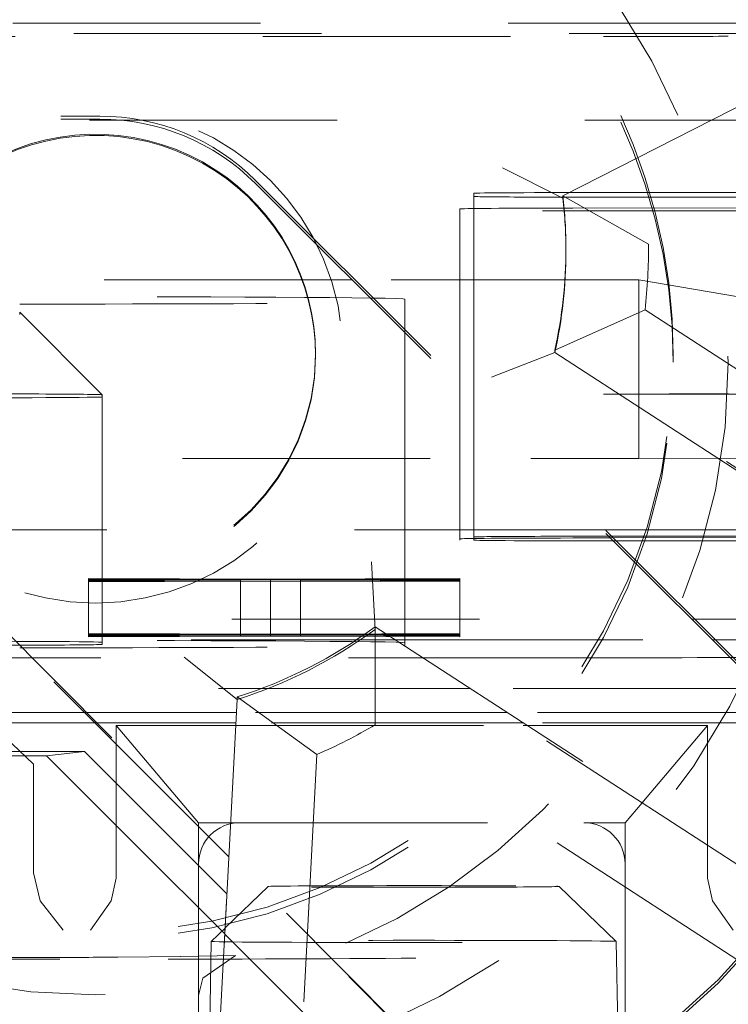
# Model space of a CAD drawing. Units: millimetres. Extents: x 1330 to 1892, y 73 to 806.
# Drawn here: x 1768 to 1771, y 198 to 201 of the extents above; entities that cross this region are included whole.
import ezdxf

# ---------------------------------------------------------------- set-up
doc = ezdxf.new("R2010")
doc.units = ezdxf.units.MM
doc.linetypes.add('_..__..__..__.._', pattern=[1.7999999999999998, 0.8999999999999999, -0.8999999999999999])
doc.linetypes.add('______..__..__..', pattern=[7.200000000000001, 2.7, -0.8999999999999999, 0.8999999999999999, -0.8999999999999999, 0.8999999999999999, -0.8999999999999999])
doc.layers.add('Ansichten', color=7, linetype='Continuous')
doc.layers.add('Maße', color=7, linetype='Continuous')
doc.dimstyles.get("Standard").update_dxf_attribs({"dimtxt": 0.18, "dimasz": 0.18, "dimexe": 0.18, "dimexo": 0.0625, "dimgap": 0.09, "dimtad": 0, "dimtih": 1, "dimtoh": 1, "dimdec": 4, "dimzin": 0, "dimdsep": 46, "dimtxsty": 'Standard', "dimcen": 0.09, "dimadec": 0, "dimazin": 0, "dimtfac": 1, "dimtdec": 4, "dimtofl": 0, "dimtmove": 0, "dimatfit": 3, "dimfxl": 0, "dimtolj": 1, "dimtzin": 0, "dimarcsym": 0})

# ---------------------------------------------------------------- blocks, each defined once
blk = doc.blocks.new('*D6')
at = {"layer": 'Defpoints', "color": 0}
for p in [(1783.5, 327.504469911706), (1391.5, 153.504469911706), (1391.5, 103.4017414648764)]:
    blk.add_point(p, dxfattribs=at)
at = {"layer": 'Maße', "color": 0, "lineweight": -2}
for p, q in [((1783.5, 327.441969911706), (1783.5, 109.2217414648764)), ((1391.5, 153.441969911706), (1391.5, 109.2217414648764)), ((1771.5, 109.4017414648764), (1403.5, 109.4017414648764))]:
    blk.add_line(p, q, dxfattribs=at)
at = {"layer": 'Maße', "color": 0}
for points in [[(1403.5, 111.4017414648764), (1403.5, 107.4017414648764), (1391.5, 109.4017414648764)], [(1771.5, 107.4017414648764), (1771.5, 111.4017414648764), (1783.5, 109.4017414648764)]]:
    blk.add_solid(points, dxfattribs=at)
at = {"layer": 'Maße', "color": 0, "insert": (1588.833583441467, 115.4917414648764), "char_height": 12, "attachment_point": 5}
blk.add_mtext('\\A1;392', dxfattribs=at)
blk = doc.blocks.new('@725')
at = {"layer": 'Ansichten', "color": 212, "linetype": '_..__..__..__.._', "lineweight": 9}
for p, q in [((1770.324145883933, 200.8143606177981), (1771.788707038604, 201.5605803771437)), ((1771.788707038604, 201.55117484579), (1770.324145883933, 200.8049550864442)), ((1768.325, 201.4414988124291), (1771.1, 201.4414988124291)), ((1771.246722780042, 201.4039899892074), (1766.319177408638, 201.4039899892074)), ((1767.433507185189, 201.3929246582028), (1770.47189567981, 201.3929246582028)), ((1772.139359536355, 201.4042110957581), (1770.634951050766, 200.6376884179625)), ((1768.5, 201.1039945808006), (1768.641421356237, 201.1039945808006)), ((1766.803655201985, 201.0893712468841), (1770.863892894699, 201.0893712468841)), ((1768.5, 201.0929292497962), (1768.641421356237, 201.0929292497962)), ((1770.863892894699, 201.0893712468841), (1770.882352571875, 201.0893712468841)), ((1770.882352571875, 201.0893712468841), (1771.1, 201.0893712468841)), ((1770.324145883933, 200.8049550864442), (1770.103951878456, 200.9161176329145)), ((1769.207106781187, 200.8696835920073), (1771.222302763574, 198.8545184528205)), ((1769.207106781187, 200.8586182610028), (1772.836043972928, 197.2297366112736)), ((1770, 200.8232653566837), (1770, 200.0657371776666)), ((1770.5, 200.8260316894348), (1771.1, 200.8260316894348)), ((1770.324145883933, 200.8143606177981), (1770.634951050766, 200.6376884179625)), ((1770.324145883933, 200.8049550864442), (1770.324145883933, 200.8143606177981)), ((1770.792893218814, 200.8088804263778), (1770.5, 200.8088804263778)), ((1769.949999999998, 200.7664473577442), (1769.949999999998, 200.1157364124031)), ((1770.360263340388, 200.7695966061578), (1771.1, 200.7709608446569)), ((1770.335, 200.6125957029224), (1770.335, 200.6220012342763)), ((1769.557523592191, 200.5082068132369), (1764.8, 200.5082068132369)), ((1770.6, 200.5082068132369), (1769.557523592191, 200.5082068132369)), ((1770.6, 199.8582167616889), (1770.6, 200.5082068132369)), ((1770.6, 200.5082068132369), (1771.1, 200.4228110050034)), ((1769.75, 200.4387451042764), (1769.75, 200.3157333513389)), ((1768.349999999998, 200.3904056691923), (1768.649999999998, 200.0904102607863)), ((1768.349999999998, 200.3904056691923), (1768.349999999998, 200.3826599374894)), ((1770.294730446493, 200.2530892258318), (1770.622474045266, 200.3996166143905)), ((1770.622474045266, 200.3996166143905), (1772.03851655986, 199.4800419277148)), ((1769.75, 200.3157333513389), (1769.75, 199.5992880161828)), ((1770.294730446493, 200.2436836944781), (1770.064007192841, 200.1539392923095)), ((1771.673266183364, 199.3578713526113), (1770.294730446493, 200.2530892258318)), ((1770.294730446493, 200.2436836944781), (1770.294730446493, 200.2530892258318)), ((1770.294730446493, 200.2436836944781), (1771.673266183364, 199.3484658212574)), ((1769.425, 200.2336081160173), (1769.425, 200.2380342484191)), ((1770.725, 200.2087111212572), (1770.725, 200.2330548494671)), ((1769.949999999998, 200.1157364124031), (1769.949999999998, 199.5992880161826)), ((1768.649999999998, 200.0904102607863), (1768.649999999998, 199.5992880161828)), ((1770, 200.0657371776666), (1770, 199.5992880161828)), ((1772.85, 200.0929445551071), (1770.47189567981, 200.0929445551071)), ((1767.14172822729, 199.8582167616889), (1770.207523592191, 199.8582167616889)), ((1770.207523592191, 199.8582167616889), (1770.6, 199.8582167616889)), ((1771.05, 199.8607064611649), (1770.6, 199.8582167616889)), ((1770.466456300742, 199.5992880161826), (1766.65, 199.5992880161828)), ((1768.649999999998, 199.5992880161828), (1768.649999999998, 199.4216436209248)), ((1769.75, 199.5992880161828), (1769.75, 199.4212080626577)), ((1769.949999999998, 199.5992880161826), (1769.949999999998, 199.5664657241176)), ((1770, 199.5992880161828), (1770, 199.5732844883223)), ((1771.05, 199.5992880161826), (1770.466456300742, 199.5992880161826)), ((1769.109909631073, 198.410268472173), (1767.934314575051, 199.5858455353474)), ((1769.949999999998, 199.5622191573181), (1769.949999999998, 199.5664657241176)), ((1770, 199.5732844883223), (1770, 199.5616658907676)), ((1770.360263340388, 199.5696149725308), (1770.495879688099, 199.5698650791603)), ((1770.495879688099, 199.5698650791603), (1771.05, 199.5708869999382)), ((1770.5, 199.5760508210736), (1771.05, 199.5760508210736)), ((1770.5, 199.5588995580164), (1770.506845377076, 199.5588995580164)), ((1770.506845377076, 199.5588995580164), (1770.792893218814, 199.5588995580164)), ((1768.050109142699, 199.481118070976), (1770.182198576747, 197.3379959382146)), ((1769.628295964829, 199.4830131068442), (1769.641163604475, 199.2372944162801)), ((1768.599999999998, 199.4218207295548), (1768.599999999998, 199.2745383891381)), ((1769.261478365383, 199.4194776590142), (1768.599999999998, 199.4218207295548)), ((1768.599999999998, 199.4210471871096), (1769.15222355769, 199.4190916358983)), ((1769.15222355769, 199.4190916358983), (1768.599999999998, 199.417136084687)), ((1768.599999999998, 199.4163625422418), (1769.15222355769, 199.4183173643091)), ((1768.649999999998, 199.4216436209248), (1768.649999999998, 199.4173131462398)), ((1769.15222355769, 199.4190916358983), (1769.15222355769, 199.2745383891381)), ((1769.15222355769, 199.4183173643091), (1769.261478365383, 199.4187041165692)), ((1769.949999999998, 199.4219164872272), (1769.261478365383, 199.4194776590142)), ((1769.261478365383, 199.4194776590142), (1769.261478365383, 199.2745383891381)), ((1769.261478365383, 199.4187041165692), (1769.370733173075, 199.4183173600383)), ((1769.370733173075, 199.4190916358983), (1769.949999999998, 199.4211429447817)), ((1769.370733173075, 199.4190916358983), (1769.370733173075, 199.2745383891381)), ((1769.949999999998, 199.4170403270157), (1769.370733173075, 199.4190916358983)), ((1769.370733173075, 199.4183173600383), (1769.949999999998, 199.4162667845702)), ((1769.75, 199.4212080626577), (1769.75, 199.4177485701904)), ((1769.949999999998, 199.4219164872272), (1769.949999999998, 199.2745383891381)), ((1769.15222355769, 199.4135446520382), (1768.599999999998, 199.4155007231926)), ((1768.599999999998, 199.4147271807478), (1769.15222355769, 199.4127716295363)), ((1769.15222355769, 199.4127716295363), (1768.599999999998, 199.4108160783254)), ((1768.599999999998, 199.41004253588), (1769.15222355769, 199.4119973579467)), ((1768.649999999998, 199.4173131462398), (1768.649999999998, 199.4153236145626)), ((1768.649999999998, 199.4153236145626), (1768.649999999998, 199.4109931398781)), ((1768.649999999998, 199.4109931398781), (1768.649999999998, 199.2745383891381)), ((1769.261478365383, 199.4131576526521), (1769.15222355769, 199.4135446520382)), ((1769.15222355769, 199.4119973579467), (1769.261478365383, 199.4123841102067)), ((1769.370733173075, 199.4135446466025), (1769.261478365383, 199.4131576526521)), ((1769.261478365383, 199.4123841102067), (1769.370733173075, 199.4119973536758)), ((1769.949999999998, 199.4155964808645), (1769.370733173075, 199.4135446466025)), ((1769.370733173075, 199.4127716295363), (1769.949999999998, 199.4148229384191)), ((1769.949999999998, 199.4107203206531), (1769.370733173075, 199.4127716295363)), ((1769.370733173075, 199.4119973536758), (1769.949999999998, 199.4099467782077)), ((1769.75, 199.4177485701904), (1769.75, 199.4148880562952)), ((1769.75, 199.4148880562952), (1769.75, 199.411428563828)), ((1769.75, 199.411428563828), (1769.75, 199.2745383891381)), ((1767.320488024082, 199.2745383891381), (1770.791210898257, 199.2745383891381)), ((1768.599999999998, 199.2745383891381), (1768.599999999998, 199.2218237906172)), ((1768.649999999998, 199.2745383891381), (1768.649999999998, 199.2216466819873)), ((1769.15222355769, 199.2745383891381), (1769.15222355769, 199.2198677194629)), ((1769.261478365383, 199.2745383891381), (1769.261478365383, 199.2194807200769)), ((1769.370733173075, 199.2745383891381), (1769.370733173075, 199.2198677140273)), ((1769.641163604475, 199.2466999476339), (1771.019699341346, 198.3514820744133)), ((1769.641163604475, 199.2466999476339), (1769.642123782239, 198.8900326970936)), ((1769.641163604475, 199.2372944162801), (1769.641163604475, 199.2466999476339)), ((1769.75, 199.2745383891381), (1769.75, 199.2212111237198)), ((1769.949999999998, 199.2745383891381), (1769.949999999998, 199.2219195482892)), ((1770.791210898257, 199.2745383891381), (1771.05, 199.2745383891381)), ((1768.599999999998, 199.2218237906172), (1768.599999999998, 199.2210502481717)), ((1769.261478365383, 199.2194807200769), (1768.599999999998, 199.2218237906172)), ((1768.599999999998, 199.2210502481717), (1769.15222355769, 199.2190946969605)), ((1768.599999999998, 199.2210502481717), (1768.599999999998, 199.2171391457495)), ((1769.15222355769, 199.2190946969605), (1768.599999999998, 199.2171391457495)), ((1768.599999999998, 199.2163656033046), (1769.261478365383, 199.2187071776314)), ((1768.599999999998, 199.2171391457495), (1768.599999999998, 199.2163656033046)), ((1768.599999999998, 199.2163656033046), (1768.599999999998, 199.2155037842553)), ((1768.599999999998, 199.2155037842553), (1768.599999999998, 199.2147302418096)), ((1769.261478365383, 199.2131607137143), (1768.599999999998, 199.2155037842553)), ((1768.599999999998, 199.2147302418096), (1769.15222355769, 199.2127746905985)), ((1768.599999999998, 199.2147302418096), (1768.599999999998, 199.2108191393875)), ((1769.15222355769, 199.2127746905985), (1768.599999999998, 199.2108191393875)), ((1768.599999999998, 199.2100455969421), (1769.261478365383, 199.2123871712689)), ((1768.599999999998, 199.2108191393875), (1768.599999999998, 199.2100455969421)), ((1768.649999999998, 199.2216466819873), (1768.649999999998, 199.2173162073021)), ((1768.649999999998, 199.2173162073021), (1768.649999999998, 199.2153266756254)), ((1768.649999999998, 199.2153266756254), (1768.649999999998, 199.2109962009402)), ((1768.649999999998, 199.2109962009402), (1768.649999999998, 199.1992941383068)), ((1769.15222355769, 199.2198677194629), (1769.15222355769, 199.2190946969605)), ((1769.15222355769, 199.2190946969605), (1769.15222355769, 199.2135477131005)), ((1769.15222355769, 199.2135477131005), (1769.15222355769, 199.2127746905985)), ((1769.66638615184, 199.220914953198), (1769.261478365383, 199.2194807200769)), ((1769.261478365383, 199.2194807200769), (1769.261478365383, 199.2187071776314)), ((1769.261478365383, 199.2187071776314), (1769.672023815938, 199.21725386736)), ((1769.261478365383, 199.2187071776314), (1769.261478365383, 199.2131607137143)), ((1769.676065461615, 199.2146292321397), (1769.261478365383, 199.2131607137143)), ((1769.261478365383, 199.2131607137143), (1769.261478365383, 199.2123871712689)), ((1769.261478365383, 199.2123871712689), (1769.681809262984, 199.2108992210064)), ((1769.370733173075, 199.2190946969605), (1769.667570466715, 199.220145861897)), ((1769.370733173075, 199.2198677140273), (1769.370733173075, 199.2190946969605)), ((1769.670825570712, 199.2180320049984), (1769.370733173075, 199.2190946969605)), ((1769.370733173075, 199.2190946969605), (1769.370733173075, 199.2135477076648)), ((1769.370733173075, 199.2127746905985), (1769.677249789934, 199.2138601321078)), ((1769.370733173075, 199.2135477076648), (1769.370733173075, 199.2127746905985)), ((1769.680611036941, 199.2116773461876), (1769.370733173075, 199.2127746905985)), ((1771.019699341346, 198.3420765430594), (1769.641163604475, 199.2372944162801)), ((1769.680791050561, 199.2209659771189), (1769.66638615184, 199.220914953198)), ((1769.667570466715, 199.220145861897), (1769.681975385445, 199.2201968728239)), ((1769.685388453113, 199.2179804346881), (1769.670825570712, 199.2180320049984)), ((1769.672023815938, 199.21725386736), (1769.68658666979, 199.2172023155889)), ((1769.690470360336, 199.2146802560607), (1769.676065461615, 199.2146292321397)), ((1769.677249789934, 199.2138601321078), (1769.691654708664, 199.2139111430348)), ((1769.695173919342, 199.2116257758774), (1769.680611036941, 199.2116773461876)), ((1769.949999999998, 199.2219195482892), (1769.680791050561, 199.2209659771189)), ((1769.681809262984, 199.2108992210064), (1769.696372116837, 199.2108476692354)), ((1769.681975385445, 199.2201968728239), (1769.949999999998, 199.2211460058437)), ((1769.949999999998, 199.2170433880779), (1769.685388453113, 199.2179804346881)), ((1769.68658666979, 199.2172023155889), (1769.949999999998, 199.2162698456323)), ((1769.949999999998, 199.2155995419267), (1769.690470360336, 199.2146802560607)), ((1769.691654708664, 199.2139111430348), (1769.949999999998, 199.2148259994815)), ((1769.949999999998, 199.2107233817152), (1769.695173919342, 199.2116257758774)), ((1769.696372116837, 199.2108476692354), (1769.949999999998, 199.2099498392699)), ((1769.75, 199.2212111237198), (1769.75, 199.2177516312527)), ((1769.75, 199.2177516312527), (1769.75, 199.2148911173574)), ((1769.75, 199.2148911173574), (1769.75, 199.2114316248902)), ((1769.75, 199.2114316248902), (1769.75, 199.1992941383068)), ((1769.949999999998, 199.2211460058437), (1769.949999999998, 199.2219195482892)), ((1769.949999999998, 199.2211460058437), (1769.949999999998, 199.2170433880779)), ((1769.949999999998, 199.2162698456323), (1769.949999999998, 199.2170433880779)), ((1769.949999999998, 199.2162698456323), (1769.949999999998, 199.2155995419267)), ((1769.949999999998, 199.2148259994815), (1769.949999999998, 199.2155995419267)), ((1769.949999999998, 199.2148259994815), (1769.949999999998, 199.2107233817152)), ((1769.949999999998, 199.2099498392699), (1769.949999999998, 199.2107233817152)), ((1767.172810606673, 199.1992941383068), (1769.699679796749, 199.1992941383068)), ((1768.649999999998, 199.1992941383068), (1768.649999999998, 199.1904240355657)), ((1768.649999999998, 199.1904240355657), (1768.649999999998, 199.1826783038624)), ((1769.699679796749, 199.1992941383068), (1769.714163266621, 199.199294138307)), ((1769.714163266621, 199.199294138307), (1770.866456300743, 199.199294138307)), ((1769.75, 199.1992941383068), (1769.75, 199.188764235915)), ((1769.75, 199.1788054380109), (1769.75, 199.188764235915)), ((1770.866456300743, 199.199294138307), (1773.549999999998, 199.199294138307)), ((1768.948247714177, 199.1365165195719), (1769.140373162247, 198.9821328464885)), ((1769.97210363686, 199.0223827356968), (1767.614218343947, 199.0223827356968)), ((1769.054347744447, 197.3501007452759), (1769.140373162247, 198.9915383778423)), ((1769.140373162247, 198.9915383778423), (1769.429705894032, 198.7818020336535)), ((1769.140373162247, 198.9821328464885), (1769.140373162247, 198.9915383778423)), ((1769.986587106731, 199.0223827356968), (1769.97210363686, 199.0223827356968)), ((1771.043370411078, 199.0223827356968), (1769.986587106731, 199.0223827356968)), ((1769.140373162247, 198.9821328464885), (1769.054347744447, 197.3406952139221)), ((1769.137386146423, 198.9345435929439), (1767.64611572756, 198.9345435929439)), ((1769.137879076978, 198.9345435929439), (1769.137386146423, 198.9345435929439)), ((1770.10736612547, 198.934543592944), (1769.137879076978, 198.9345435929439)), ((1770.121849595342, 198.934543592944), (1770.10736612547, 198.934543592944)), ((1771.131210898257, 198.934543592944), (1770.121849595342, 198.934543592944)), ((1769.135440520523, 198.8974194074232), (1768.24188611699, 198.8974194074232)), ((1768.24188611699, 198.8974194074238), (1768.399999999999, 198.7474217032205)), ((1768.699999999999, 198.8874195604768), (1769.134916442731, 198.8874195604768)), ((1768.699999999999, 198.3324780491901), (1768.699999999999, 198.8874195604768)), ((1768.699999999999, 198.8874195604768), (1768.999999999999, 198.5341053180345)), ((1769.134916442731, 198.8874195604768), (1769.135409373286, 198.8874195604768)), ((1769.135409373286, 198.8874195604768), (1770.179931882662, 198.8874195604768)), ((1769.135933451079, 198.8974194074233), (1769.135440520523, 198.8974194074232)), ((1770.164533233024, 198.8974194074233), (1769.135933451079, 198.8974194074233)), ((1771.058166296833, 197.9704580104179), (1769.642123782239, 198.8900326970936)), ((1770.179016702896, 198.8974194074232), (1770.164533233024, 198.8974194074233)), ((1771.149999999998, 198.8974194074233), (1770.179016702896, 198.8974194074232)), ((1770.179931882662, 198.8874195604768), (1770.194415352533, 198.887419560477)), ((1770.194415352533, 198.887419560477), (1770.849999999998, 198.887419560477)), ((1770.616990102609, 198.6130005092178), (1770.849999999998, 198.887419560477)), ((1770.849999999998, 198.887419560477), (1770.849999999998, 198.4616844285381)), ((1768.44750724532, 198.7774729886048), (1767.686974195712, 198.7774729886048)), ((1768.25, 198.7929644520112), (1768.585786437627, 198.7929644520112)), ((1768.585786437627, 198.7929644520112), (1768.44750724532, 198.7774729886048)), ((1768.44750724532, 198.7774729886048), (1768.7768212709, 198.4481640032792)), ((1769.102867133507, 198.2758916702115), (1768.585786437627, 198.7929644520112)), ((1769.429705894032, 198.7818020336535), (1769.341339923036, 197.095704669182)), ((1768.399999999999, 198.7474217032205), (1768.399999999999, 198.352125622896)), ((1770.549999999998, 198.5341053180345), (1770.611842343518, 198.6069379205398)), ((1770.611842343518, 198.6069379205398), (1770.616990102609, 198.6130005092178)), ((1768.999999999999, 198.5341053180345), (1768.999999999999, 198.3841076138314)), ((1768.999999999999, 198.5341053180345), (1769.116399744491, 198.5341053180345)), ((1769.116399744491, 198.5341053180345), (1769.116892675047, 198.5341053180345)), ((1769.116892675047, 198.5341053180345), (1769.149999999999, 198.5341053180345)), ((1769.149999999999, 198.5341053180345), (1770.399999999998, 198.5341053180345)), ((1770.399999999998, 198.5341053180345), (1770.549999999998, 198.5341053180345)), ((1770.549999999998, 198.5341053180345), (1770.549999999998, 198.3841076138315)), ((1770.849999999998, 198.4616844285381), (1770.849999999998, 198.4522788971842)), ((1770.849999999998, 198.4522788971842), (1770.849999999998, 198.3324780491901)), ((1768.7768212709, 198.4481640032792), (1769.095209653993, 198.1297804932194)), ((1768.999999999999, 198.3841076138314), (1768.999999999999, 197.7341175622829)), ((1769.110378014684, 198.409800095731), (1769.109909631073, 198.410268472173)), ((1770.182198576747, 197.3379959382146), (1769.110378014684, 198.409800095731)), ((1770.549999999998, 197.734117562283), (1770.549999999998, 198.3841076138315)), ((1768.399999999999, 198.352125622896), (1768.424141409414, 198.2495613576079)), ((1768.682294901687, 198.2495613576011), (1768.699999999999, 198.3324780491901)), ((1770.849999999998, 198.3324780491901), (1770.86770509831, 198.2495613576011)), ((1769.252934811359, 198.3023181142727), (1769.096845550454, 198.151589248089)), ((1769.103335517118, 198.2754232937694), (1769.102867133507, 198.2758916702115)), ((1771.551216929347, 195.8275793471266), (1769.103335517118, 198.2754232937694)), ((1770.517910362509, 198.1023581997826), (1770.31083924167, 198.3023181142727)), ((1768.508113883007, 198.1432538917647), (1768.424141409417, 198.2495613576042)), ((1768.607294901686, 198.1432538917646), (1768.682294901686, 198.2495613576008)), ((1770.86770509831, 198.2495613576008), (1770.942705098311, 198.1432538917647)), ((1769.096326343469, 198.1510878716354), (1769.04586369052, 198.1023581997826)), ((1769.095209653993, 198.1297804932194), (1769.095678037603, 198.1293121167773)), ((1769.095678037603, 198.1293121167773), (1769.502145014216, 197.7228513612687)), ((1769.096845550454, 198.151589248089), (1769.096326343469, 198.1510878716354)), ((1769.045851813784, 198.1023467309159), (1769.031887030012, 197.3023170530687)), ((1770.529398252356, 197.4448964458109), (1770.517922239245, 198.1023467309159)), ((1768.935640646057, 198.0473073678485), (1768.70698216766, 198.0451161661759)), ((1769.134555825671, 198.0506724645925), (1768.934203283389, 198.0473027767818)), ((1769.015652990518, 197.9684385578118), (1769.134555825671, 198.0506724645925)), ((1769.000041241113, 197.9052524127014), (1769.015652990518, 197.9684385578118)), ((1769.000000000001, 197.9017357960463), (1769.000041241113, 197.9052524127014))]:
    blk.add_line(p, q, dxfattribs=at)
for centre, major_axis, ratio, start_param, end_param in [((1768.625, 200.6181283684247), (-5.249999999999977, 0), 0.9999846946890939, 4.547990989983256, 6.283185307179586), ((1768.625, 200.6218486809239), (-4.900000000000126, 0), 0.9999846946890938, 3.141592653589793, 5.562213415636107), ((1768.625, 200.2325015829169), (-5.249999999999977, 0), 0.9999846946890939, 4.136430327226401, 6.283185307179586), ((1768.625, 200.6095527368962), (-4.599999999999937, 0), 0.9999846946890938, 3.141592653589793, 5.690921583740042), ((1768.625, 200.6095527368962), (-4.494999999999916, 0), 0.9999846946890936, 2.950607229933368, 5.690540673957356), ((1768.625, 200.6153620356735), (-4.599999999999937, 0), 0.9999846946890938, 3.141592653589793, 6.283185307179586), ((1768.625, 200.2408005811703), (-4.425000000000123, -1.750235029285047e-12), 0.9999846946890939, 2.950607229933141, 5.690276689865961), ((1768.625, 200.6137022360229), (-4.425000000000123, 0), 0.9999846946890939, 3.141592653589793, 6.283185307179586), ((1768.625, 200.6081695705206), (-4.425000000000123, 0), 0.9999846946890939, 3.141592653589793, 6.283185307179586), ((1768.625, 200.2380342484191), (-4.13632486540516, 1.984599468076913e-12), 0.9999846946890936, 5.72535968580346, 11.97227892941999), ((1768.625, 200.2258623843142), (-3.200000000000092, 0), 0.9999846946890939, 4.136430327226334, 6.283185307179586), ((1768.625, 200.213137253659), (-3.200000000000092, 0), 0.9999846946890939, 4.136430327226334, 6.283185307179586), ((1768.625, 200.2258623843142), (-3.200000000000092, 0), 0.9999846946890939, 3.141592653589793, 4.136430327226572), ((1768.625, 200.213137253659), (-3.200000000000092, 0), 0.9999846946890939, 3.141592653589793, 4.136430327226572), ((1768.625, 200.2330548494671), (-2.099999999999991, 0), 0.9999846946890937, 4.136430327226904, 6.283185307179586), ((1768.625, 200.2087111212572), (-2.099999999999991, 0), 0.9999846946890937, 4.136430327226275, 6.283185307179586), ((1768.625, 200.2330548494671), (-2.099999999999991, 5.016596574753238e-12), 0.9999846946890937, 3.141592653592172, 4.136430327228918), ((1768.625, 200.2087111212572), (-2.099999999999991, 0), 0.9999846946890937, 3.141592653589793, 4.136430327226533), ((1768.625, 200.2380342484191), (-0.7999999999999119, 0), 0.9999846946890938, 4.136430327225451, 6.283185307179586), ((1768.625, 200.2336081160173), (-0.7999999999999119, 0), 0.9999846946890937, 4.136430327227098, 6.283185307179586), ((1768.625, 200.2380342484191), (-0.7999999999999119, 0), 0.9999846946890938, 3.141592653589793, 4.136430327226561), ((1768.625, 200.2336081160173), (-0.7999999999999119, 5.016596574752715e-12), 0.9999846946890938, 3.141592653596037, 4.136430327232807), ((1770.5, 200.8232653566837), (0.4999999999999449, 0), 0.005532665502183569, 1.570796326794897, 3.141592653589771), ((1770.5, 200.811646759129), (0.4999999999999449, 0), 0.005532665502263947, 3.141592653589771, 4.71238898038469), ((1768.625, 200.6220012342763), (-1.7100000000001, 0), 0.9999846946890938, 3.141592653589793, 3.254323862019888), ((1770.792893218814, 200.811646759129), (0.4999999999999449, 0), 0.00553266550240561, 4.71238898038469, 5.497787143776908), ((1768.625, 200.6218486809239), (-4.900000000000126, 0), 0.9999846946890938, 0, 3.141592653589793), ((1768.625, 200.6181283684247), (-4.900000000000126, 0), 0.9999846946890938, 0, 3.141592653589793), ((1768.625, 200.6137022360229), (-4.900000000000126, 0), 0.9999846946890938, 0, 3.141592653589793), ((1768.625, 200.6137022360229), (-4.900000000000126, 0), 0.9999846946890938, 0, 3.141592653589793), ((1768.625, 200.6153620356735), (-4.599999999999937, 0), 0.9999846946890938, 0, 2.549328930150271), ((1768.625, 200.6095527368962), (-4.599999999999937, 0), 0.9999846946890938, 0, 2.549328930150271), ((1768.625, 200.6137022360229), (-4.425000000000123, 0), 0.9999846946890939, 0.9948376736367758, 3.141592653589817), ((1768.625, 200.6081695705206), (-4.425000000000123, 0), 0.9999846946890939, 0.9948376736367758, 3.141592653589817), ((1768.625, 200.6181283684247), (-5.249999999999977, 0), 0.9999846946890939, 1.406398336393464, 3.141592653589772), ((1768.625, 200.6220012342763), (-1.7100000000001, 0), 0.9999846946890938, 2.924141690040023, 3.141592653589793), ((1768.15, 200.4387451042764), (1.600000000000046, 0), 0.005532665502263947, 0, 3.141592653589771), ((1768.15, 200.4287863063723), (1.600000000000046, 0), 0.005532665502263947, 3.141592653589771, 6.283185307179586), ((1768.625, 200.2325015829169), (-5.249999999999977, 0), 0.9999846946890939, 0, 3.141592653589793), ((1768.625, 200.2258623843142), (-3.200000000000092, 0), 0.9999846946890939, 0, 3.141592653589793), ((1768.625, 200.213137253659), (-3.200000000000092, 0), 0.9999846946890939, 0, 3.141592653589793), ((1768.625, 200.2330548494671), (-2.099999999999991, -5.016596574753238e-12), 0.9999846946890937, 0, 3.141592653587415), ((1768.625, 200.2087111212572), (-2.099999999999991, 0), 0.9999846946890937, 0, 3.141592653589793), ((1768.625, 200.2380342484191), (-0.7999999999999119, 0), 0.9999846946890938, 0, 3.141592653589793), ((1768.625, 200.2336081160173), (-0.7999999999999119, -5.016596574752715e-12), 0.9999846946890938, 0, 3.141592653583686), ((1767.949999999998, 200.0904102607863), (0.700000000000145, 0), 0.005532665502264169, 0, 1.570796326794897), ((1767.949999999998, 200.0826645290828), (0.700000000000145, 0), 0.005532665502253733, 4.71238898038469, 6.283185307179586), ((1770.47189567981, 200.0957108878582), (0.4999999999999449, 0), 0.005532665502183569, 4.71238898038469, 5.846852994195321), ((1768.625, 200.6095527368962), (-4.494999999999916, 0), 0.9999846946890936, 0.1909854236564257, 2.548948020367978), ((1768.625, 200.2408005811703), (-4.425000000000123, 1.750235029285047e-12), 0.9999846946890939, 0.1909854236566526, 2.61967974910855), ((1768.625, 200.6220012342763), (-1.7100000000001, 0), 0.9999846946890938, 1.876944138843299, 2.207126310823087), ((1768.15, 199.188764235915), (1.600000000000046, 0), 0.005532665502263947, 0, 3.141592653589771), ((1768.15, 199.1788054380109), (1.600000000000046, 0), 0.005532665502263947, 3.141592653589771, 6.283185307179586), ((1769.781887026514, 198.1023348685865), (0.7360354163594707, 0), 0.005532665502263947, 3.141496079075913, 3.326597554311922), ((1769.781887026514, 198.1023348685865), (0.7360354163594707, 0), 0.005532665502263947, 9.657451386178994e-05, 3.141496079087472), ((1769.781887026514, 198.1023348685865), (0.7360354163594707, 0), 0.005532665502267278, 3.326597554301189, 6.283281881698136)]:
    blk.add_ellipse(centre, major_axis=major_axis, ratio=ratio, start_param=start_param, end_param=end_param, dxfattribs=at)
for centre, major_axis, ratio in [((1768.625, 200.6070630374201), (-4.224999999999923, 0), 0.9999846946890938), ((1768.625, 200.6236610339269), (-4.000000000000004, 0), 0.9999846946890938), ((1768.625, 200.2269689174146), (-4.250000000000087, 0), 0.999984694689094), ((1768.625, 200.2076045881567), (-2.622649730810389, 0), 0.9999846946890938), ((1768.625, 200.2076045881567), (-2.299999999999969, 0), 0.9999846946890938), ((1768.625, 200.2330548494671), (-0.9000000000001229, 0), 0.9999846946890938)]:
    blk.add_ellipse(centre, major_axis=major_axis, ratio=ratio, dxfattribs=at)
at = {"layer": 'Ansichten', "color": 212, "linetype": '_..__..__..__.._', "lineweight": 9, "extrusion": (0, 0, -1)}
for centre, major_axis, ratio, start_param, end_param in [((1770.47189567981, 201.395690990954), (-0.5000000000001669, 0), 0.005532665502306036, 3.577924966588404, 4.71238898038469), ((1768.5, 200.3040068250493), (0.7999999999999119, 0), 0.9999846946890938, 3.141592653589793, 4.71238898038469), ((1768.641421356237, 200.3040068250493), (0.8000000000001339, 0), 0.9999846946890939, 4.71238898038469, 5.497787143782064), ((1768.5, 200.2929414940449), (0.7999999999999119, 0), 0.9999846946890938, 3.141592653589793, 4.71238898038469), ((1768.641421356237, 200.2929414940449), (0.8000000000001339, 0), 0.9999846946890939, 4.71238898038469, 5.497787143782064), ((1768.625, 200.6125957029224), (1.709999999999878, 0), 0.9999846946890938, 6.170454098749685, 6.283185307179586), ((1770.549999999998, 200.7664473577442), (-0.5999999999999339, 0), 0.005532665502264293, 0, 1.249045772394509), ((1770.549999999998, 200.7622007909449), (-0.5999999999999339, 0), 0.005532665502264293, 3.141592653589771, 6.283185307179586), ((1768.625, 200.6236610339269), (2.010000000000067, 0), 0.9999846946890939, 6.276206345685171, 6.394884023793952), ((1768.625, 200.6125957029224), (1.709999999999878, 0), 0.9999846946890938, 0, 0.2174509635497063), ((1770.549999999998, 199.5664657241177), (-0.5999999999999339, 0), 0.005532665502264293, 0, 1.249045772398352), ((1770.549999999998, 199.5622191573181), (-0.5999999999999339, 0), 0.005532665502264293, 3.141592653589771, 6.283185307179586), ((1770.5, 199.5732844883223), (-0.500000000000167, 0), 0.005532665502263849, 0, 1.570796326794897), ((1770.5, 199.5616658907676), (-0.5000000000001669, 0), 0.005532665502405732, 4.71238898038469, 6.283185307179586), ((1770.792893218814, 199.5616658907676), (-0.4999999999999449, 0), 0.005532665502365099, 3.926990816986989, 4.71238898038469), ((1768.625, 200.6125957029224), (1.709999999999878, 0), 0.9999846946890938, 0.9344663427666033, 1.264648514746429), ((1767.949999999998, 199.1904240355657), (-0.6999999999999228, 0), 0.005532665502410395, 1.570796326794897, 3.141592653589771), ((1767.949999999998, 199.1826783038624), (-0.6999999999999229, 0), 0.005532665502264294, 3.141592653589771, 4.71238898038469), ((1767.245800090256, 199.3577260465132), (-40.59999999999997, 0), 0.005532665502264515, 4.633510369512914, 4.727210420796453), ((1770.385854218456, 199.1379348556153), (-0.7500000000000284, 0), 0.005532665502257631, 3.238741722506887, 4.633510369512885), ((1768.625, 200.6236610339269), (2.010000000000067, 0), 0.9999846946890939, 1.040218589702032, 1.158896267810707), ((1769.149999999999, 198.3841076138314), (0.1500000000000945, 0), 0.9999846946890938, 3.141592653589793, 4.71238898038469), ((1770.399999999998, 198.3841076138315), (0.1499999999998725, 0), 0.999984694689095, 4.71238898038469, 6.283185307179586), ((1769.781887026514, 198.3023013470219), (-0.5289608968574999, 0), 0.005532665502264071, 3.135863291712057, 6.288914669065684), ((1769.781887026514, 198.3023013470219), (-0.5289608968574999, 0), 0.005532665502264071, 0.005729361877752469, 2.956587752866618), ((1769.781887026514, 198.3023013470219), (-0.5289608968574999, 0), 0.005532665502272063, 2.956587752878511, 3.135863291715356), ((1767.245800090256, 198.2577428823551), (-38.59999999999996, 0), 0.005532665502257409, 4.681016354988042, 4.777796328357339), ((1767.245800090256, 198.2577428823551), (-39.84999999999993, 0), 0.005532665502272063, 4.681016354988043, 4.734870173647812), ((1768.447174546524, 198.0459460660014), (-0.2999999999999669, 0), 0.005532665502572041, 3.665191429190069, 4.681016354988454), ((1768.447174546524, 198.0459460660014), (-1.54999999999994, 0), 0.005532665502365987, 3.66519142918663, 4.681016354987908)]:
    blk.add_ellipse(centre, major_axis=major_axis, ratio=ratio, start_param=start_param, end_param=end_param, dxfattribs=at)
blk = doc.blocks.new('*D14')
at = {"layer": 'Defpoints', "color": 0}
for p in [(1737, 206.0044699117059), (1801.5, 170.504469911706), (1866.787718678417, 170.504469911706)]:
    blk.add_point(p, dxfattribs=at)
at = {"layer": 'Maße', "color": 0, "lineweight": -2}
for p, q in [((1737.0625, 206.0044699117059), (1860.967718678417, 206.0044699117059)), ((1860.787718678417, 194.0044699117059), (1860.787718678417, 182.504469911706)), ((1801.5625, 170.504469911706), (1860.967718678417, 170.504469911706))]:
    blk.add_line(p, q, dxfattribs=at)
at = {"layer": 'Maße', "color": 0}
for points in [[(1862.787718678417, 194.0044699117059), (1858.787718678417, 194.0044699117059), (1860.787718678417, 206.0044699117059)], [(1858.787718678417, 182.504469911706), (1862.787718678417, 182.504469911706), (1860.787718678417, 170.504469911706)]]:
    blk.add_solid(points, dxfattribs=at)
at = {"layer": 'Maße', "color": 0, "insert": (1854.697718678417, 188.254469911706), "char_height": 12, "attachment_point": 5, "rotation": 90}
blk.add_mtext('\\A1;35.5', dxfattribs=at)

msp = doc.modelspace()

# ---------------------------------------------------------------- block references
at = {"layer": 'Ansichten', "color": 7, "linetype": '______..__..__..', "lineweight": 9}
msp.add_blockref('@725', (0, 0), dxfattribs=at)

# ---------------------------------------------------------------- dimensions: what is measured, and where the dimension line sits
at = {"layer": 'Maße', "color": 5}
dim = msp.add_linear_dim(base=(1391.5, 109.4017414648764), p1=(1783.5, 327.504469911706), p2=(1391.5, 153.504469911706), dimstyle='Standard', override={"dimtxt": 12, "dimasz": 12, "dimtad": 1, "dimjust": 0, "dimtih": 0, "dimtoh": 0, "dimdec": 2, "dimlfac": 1, "dimzin": 8, "dimsah": 1, "dimse1": 0, "dimse2": 0, "dimsd1": 0, "dimsd2": 0, "dimadec": 2, "dimazin": 2, "dimtol": 0, "dimtp": 0, "dimtm": 0, "dimtfac": 0.5, "dimtzin": 8}, dxfattribs=at)
dim.commit()
dim.dimension.update_dxf_attribs({"geometry": '*D6', "text_midpoint": (1588.833583441467, 109.4017414648764), "dimtype": 160})
dim = msp.add_linear_dim(base=(1860.787718678417, 170.504469911706), p1=(1737, 206.0044699117059), p2=(1801.5, 170.504469911706), angle=270, dimstyle='Standard', override={"dimtxt": 12, "dimasz": 12, "dimtad": 1, "dimjust": 0, "dimtih": 0, "dimtoh": 0, "dimdec": 2, "dimlfac": 1, "dimzin": 8, "dimsah": 1, "dimse1": 0, "dimse2": 0, "dimsd1": 0, "dimsd2": 0, "dimadec": 2, "dimazin": 2, "dimtol": 0, "dimtp": 0, "dimtm": 0, "dimtfac": 0.5, "dimtzin": 8}, dxfattribs=at)
dim.commit()
dim.dimension.update_dxf_attribs({"geometry": '*D14', "text_midpoint": (1860.787718678417, 188.254469911706), "dimtype": 160})

doc.saveas('drawing.dxf')
